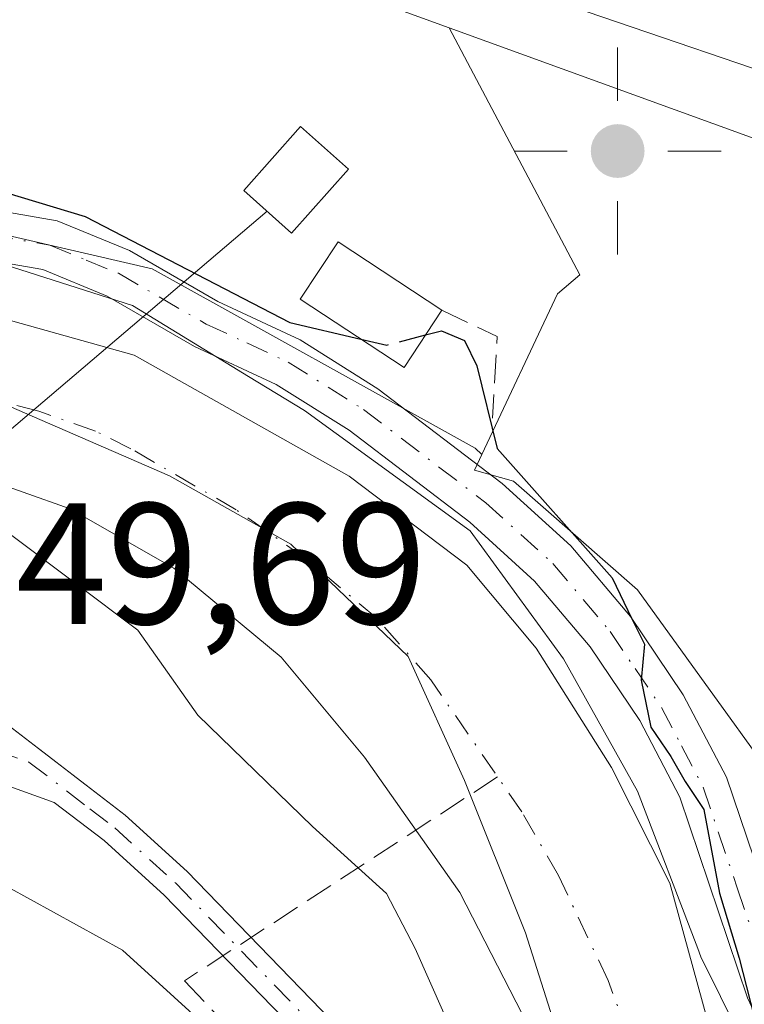
# Model space of a CAD drawing. Units: metres. Extents: x 622421 to 625932, y 4653157 to 4655531.
# Drawn here: x 624443 to 624485, y 4653446 to 4653503 of the extents above; entities that cross this region are included whole.
import ezdxf

# ---------------------------------------------------------------- set-up
doc = ezdxf.new("R2010")
doc.units = ezdxf.units.M
doc.header["$MEASUREMENT"] = 0
doc.linetypes.add('DGN Style 3', pattern=[2.307223458686699, 1.648016756204785, -0.6592067024819142])
doc.linetypes.add('DGN Style 4', pattern=[2.6384748266838614, 1.318413404963828, -0.6592067024819142, 0.001648016756204785, -0.6592067024819142])
for name, color, linetype, lineweight in [('Camino Cxs', 7, 'Continuous', 0), ('Camino eje', 30, 'DGN Style 4', 13), ('Carretera de calzada única Cxs', 7, 'Continuous', 13), ('Corriente artificial Cxs', 4, 'Continuous', 13), ('Corriente artificial eje', 142, 'DGN Style 4', 0), ('Corriente artificial lineal', 4, 'DGN Style 3', 13), ('Cultivos herbáceos CxS', 92, 'Continuous', 0), ('Curva de nivel maestra', 30, 'Continuous', 30), ('Curva de nivel maestra oculto', 30, 'DGN Style 3', 30), ('Edificación ligera Cxs', 1, 'Continuous', 0), ('Espacio natural protegido', 121, 'Continuous', 13), ('Espacio natural protegido CxS', 121, 'Continuous', 0), ('Instalación de energía eléctrica Cxs', 135, 'Continuous', 0), ('Matorral CxS', 135, 'Continuous', 0), ('Municipio', 91, 'Continuous', 13), ('Municipio CxS', 4, 'Continuous', 0), ('Muro lineal', 1, 'DGN Style 3', 13), ('Núcleo urbano CxS', 7, 'Continuous', 0), ('Pastizal CxS', 92, 'Continuous', 0), ('Pista no pavimentada Cxs', 111, 'Continuous', 0), ('Pista no pavimentada eje', 91, 'DGN Style 4', 0), ('Punto geodésico', 7, 'Continuous', 0), ('Rótulo de punto de cota en terreno', 7, 'Continuous', 0), ('Suelo desnudo CxS', 253, 'Continuous', 0), ('Tendido', 6, 'Continuous', 0), ('Vegetación y arbolados urbanos CxS', 151, 'Continuous', 0)]:
    doc.layers.add(name, color=color, linetype=linetype, lineweight=lineweight)
doc.styles.add('Style-Arial', font='txt')

# ---------------------------------------------------------------- blocks, each defined once
blk = doc.blocks.new('*U11')
at = {"layer": 'Cultivos herbáceos CxS', "color": 92, "linetype": 'Continuous', "lineweight": 0}
blk.add_polyline3d([(624537.1026999997, 4653414.371099999, 250.9496000000072), (624519.1127000004, 4653425.165300001, 251.777700000006), (624502.0219000002, 4653435.959100001, 251.9008000000031), (624490.3284999998, 4653453.949300001, 251.7571000000025), (624478.6349, 4653470.1403, 251.0515000000014), (624471.4389000004, 4653476.436699999, 250.3824000000022), (624469.1832999998, 4653477.073100001, 249.9517000000051), (624469.6111000003, 4653477.979699999, 250.2004000000015), (624474.0000999998, 4653487.2897, 252.9542999999976), (624475.2965000002, 4653488.4011, 253.0535999999993), (624467.7207000004, 4653502.710700001, 253.3252999999968), (624485.1854999998, 4653496.376700001, 253.070200000002), (624485.3416999998, 4653496.321900001, 253.0721000000049), (624485.3469000002, 4653496.3201, 253.0721999999951), (624485.3520999998, 4653496.318299999, 253.0721999999951), (624541.8975000001, 4653477.2105, 252.3867999999929)], dxfattribs=at)
blk = doc.blocks.new('*U16')
at = {"layer": 'Espacio natural protegido CxS', "color": 121, "linetype": 'Continuous', "lineweight": 0, "flags": 128}
for points in [[(624385.5480000013, 4653492.726), (624404.480000001, 4653491.081), (624418.4460000013, 4653490.764), (624430.6280000005, 4653490.928999999), (624440.5469999993, 4653489.414999999), (624449.3409999998, 4653486.616000001), (624456.0713000007, 4653482.5132), (624459.317999999, 4653480.533999999), (624468.9260000006, 4653473.559000001), (624474.3489999995, 4653466.145), (624478.6349999993, 4653458.463000001), (624482.1246999998, 4653449.3551), (624482.3109999987, 4653448.869000002), (624486.8699999999, 4653439.666999999), (624491.9029999997, 4653433.137), (624498.306, 4653428.656000001), (624522.181, 4653417.561000001), (624533.9499999994, 4653410.234), (624541.5019999996, 4653405.261000001)], [(624543.4445, 4653381.888499999), (624512.7527999998, 4653401.467700001), (624492.3797999996, 4653414.696900002), (624481.0027000002, 4653423.9573), (624473.4736084293, 4653432.898093168), (624472.5360000005, 4653434.0115), (624465.7369999997, 4653449.345000001), (624464.0749999993, 4653452.526), (624459.7949999989, 4653456.424000001), (624453.1380000011, 4653462.876999999), (624450.6835000013, 4653466.350100001), (624449.6560000011, 4653467.804), (624442.3540000012, 4653473.282000001), (624436.8370000012, 4653475.078000001), (624432.720999999, 4653475.117000001), (624422.0409999993, 4653475.665999998), (624416.1949999994, 4653475.779999999), (624407.8470000008, 4653476.719), (624388.0680000006, 4653480.635000001)]]:
    blk.add_lwpolyline(points, dxfattribs=at)
blk = doc.blocks.new('5PGEO')
at = {"layer": 'Vegetación y arbolados urbanos CxS', "linetype": 'Continuous', "lineweight": 0}
h = blk.add_hatch(color=5, dxfattribs=at)
edge = h.paths.add_edge_path()
edge.add_ellipse((9.672975540161133e-05, -1.615428924560547e-05), major_axis=(-0.1095731434929149, -0.1110710692347192), ratio=0.9994222409660306, start_angle=0, end_angle=360)
at = {"layer": 'Vegetación y arbolados urbanos CxS', "color": 5, "linetype": 'Continuous', "lineweight": 0}
for p, q in [((0, 0.291), (0, 0.6)), ((-0.292, 0), (-0.6, 0)), ((0.291, 0), (0.6, 0)), ((0, -0.291), (0, -0.6))]:
    blk.add_line(p, q, dxfattribs=at)
blk = doc.blocks.new('*U17')
at = {"layer": 'Carretera de calzada única Cxs', "color": 7, "linetype": 'Continuous', "lineweight": 13}
blk.add_polyline3d([(624558.5601000005, 4653476.770099999, 252.7523999999976), (624497.4401000004, 4653496.2401, 253.0696000000025), (624467.0401, 4653506.630100001, 253.3931000000011), (624433.6300999997, 4653519.390100001, 254.1241000000009), (624407.5800999999, 4653529.720100001, 254.1946999999927), (624351.5301000001, 4653554.7501, 255.0246999999945), (624304.7401000002, 4653575.770099999, 255.5402000000031), (624231.5401, 4653609.120100001, 255.8659000000043), (624179.6300999997, 4653632.4001, 255.9640999999974), (624156.9801000003, 4653641.6601, 255.8825999999972), (624139.9700999996, 4653647.790100001, 255.7492999999959), (624122.7001, 4653653.050100001, 255.5717000000004), (624106.9401000004, 4653657.1801, 255.3822999999975), (624079.0401, 4653662.7501, 254.9291999999987), (624069.2801000001, 4653664.380100001, 254.7130999999936), (624047.7600999996, 4653667.7601, 254.2957000000024), (624017.3601000002, 4653672.2601, 253.7314999999944)], dxfattribs=at)

msp = doc.modelspace()

# ---------------------------------------------------------------- linework, layer by layer
at = {"layer": 'Camino Cxs', "color": 7, "linetype": 'Continuous', "lineweight": 0}
for points in [[(624386.0301000001, 4653497.5801, 250.2639999999956), (624419.0800999999, 4653494.5801, 249.8656999999948), (624432.6601, 4653493.6801, 250.0460000000021), (624444.9700999996, 4653491.530099999, 250.3172999999952), (624449.1801000005, 4653489.8101, 250.5141000000003), (624454.2901, 4653486.850099999, 250.6015999999945), (624459.0701000001, 4653484.630100001, 250.9437999999937), (624463.5800999999, 4653481.800100001, 250.6362999999983), (624470.7801000001, 4653476.3101, 250.5657999999967), (624474.7701000003, 4653472.690099999, 250.7195000000065), (624478.2200999996, 4653468.600099999, 250.8861999999936), (624481.2901, 4653464.0601, 251.1352999999945), (624483.7901, 4653459.280099999, 251.1361999999936), (624487.7500999998, 4653447.590100001, 250.8984000000055), (624490.5000999998, 4653441.670100001, 251.1736999999994), (624494.0201000003, 4653436.130100001, 251.2599999999948), (624497.8101000005, 4653432.0101, 251.2920000000013), (624501.8300999999, 4653428.920100001, 251.2189000000071), (624511.4700999996, 4653423.300100001, 251.5666000000056), (624516.2401000002, 4653421.110099999, 251.2173000000039), (624520.6601, 4653419.210100001, 250.9228000000003), (624526.7301000003, 4653417.280099999, 251.3221999999951), (624531.7401000002, 4653415.1501, 251.2133999999933), (624536.2801000001, 4653412.3301, 251.1368999999977)], [(624386.0301000001, 4653497.5801, 250.2639999999956), (624419.0800999999, 4653494.5801, 249.8656999999948), (624432.6601, 4653493.6801, 250.0460000000021), (624444.9700999996, 4653491.530099999, 250.3172999999952), (624449.1801000005, 4653489.8101, 250.5141000000003), (624454.2901, 4653486.850099999, 250.6015999999945), (624459.0701000001, 4653484.630100001, 250.9437999999937), (624463.5800999999, 4653481.800100001, 250.6362999999983), (624470.7801000001, 4653476.3101, 250.5657999999967), (624474.7701000003, 4653472.690099999, 250.7195000000065), (624478.2200999996, 4653468.600099999, 250.8861999999936), (624481.2901, 4653464.0601, 251.1352999999945), (624483.7901, 4653459.280099999, 251.1361999999936), (624487.7500999998, 4653447.590100001, 250.8984000000055), (624490.5000999998, 4653441.670100001, 251.1736999999994), (624494.0201000003, 4653436.130100001, 251.2599999999948), (624497.8101000005, 4653432.0101, 251.2920000000013), (624501.8300999999, 4653428.920100001, 251.2189000000071), (624511.4700999996, 4653423.300100001, 251.5666000000056), (624516.2401000002, 4653421.110099999, 251.2173000000039), (624520.6601, 4653419.210100001, 250.9228000000003), (624526.7301000003, 4653417.280099999, 251.3221999999951), (624531.7401000002, 4653415.1501, 251.2133999999933), (624536.2801000001, 4653412.3301, 251.1368999999977)], [(624534.6401000004, 4653409.9001, 250.4551000000065), (624530.3901000004, 4653412.540100001, 250.4533999999985), (624525.7100999998, 4653414.520099999, 250.3677000000025), (624519.6300999997, 4653416.460100001, 249.8880000000063), (624515.0401, 4653418.4301, 250.0953000000009), (624510.1201, 4653420.700099999, 250.5464999999967), (624500.2001, 4653426.4801, 250.5901000000013), (624495.8201000001, 4653429.840100001, 250.6157999999996), (624491.6901000004, 4653434.340100001, 250.5111999999936), (624487.9200999998, 4653440.2601, 250.3794000000053), (624485.0201000003, 4653446.4901, 250.1441999999952), (624481.0900999998, 4653458.120100001, 250.1689000000042), (624478.7600999996, 4653462.5601, 250.2255000000005), (624475.8800999997, 4653466.8301, 250.0218000000023), (624472.6601, 4653470.6501, 249.7983999999997), (624468.9001000002, 4653474.0601, 249.5939000000071), (624461.9101, 4653479.390100001, 249.7813000000024), (624457.6700999998, 4653482.050100001, 249.7163), (624452.9401000004, 4653484.2401, 249.6159999999945), (624447.8800999997, 4653487.170100001, 249.6867999999959), (624444.1501000002, 4653488.700099999, 249.754700000005), (624432.3101000005, 4653490.7601, 249.5442999999941), (624418.8501000004, 4653491.6601, 249.4193999999989), (624385.6201, 4653494.670100001, 249.4590000000026)], [(624534.6401000004, 4653409.9001, 250.4551000000065), (624530.3901000004, 4653412.540100001, 250.4533999999985), (624525.7100999998, 4653414.520099999, 250.3677000000025), (624519.6300999997, 4653416.460100001, 249.8880000000063), (624515.0401, 4653418.4301, 250.0953000000009), (624510.1201, 4653420.700099999, 250.5464999999967), (624500.2001, 4653426.4801, 250.5901000000013), (624495.8201000001, 4653429.840100001, 250.6157999999996), (624491.6901000004, 4653434.340100001, 250.5111999999936), (624487.9200999998, 4653440.2601, 250.3794000000053), (624485.0201000003, 4653446.4901, 250.1441999999952), (624481.0900999998, 4653458.120100001, 250.1689000000042), (624478.7600999996, 4653462.5601, 250.2255000000005), (624475.8800999997, 4653466.8301, 250.0218000000023), (624472.6601, 4653470.6501, 249.7983999999997), (624468.9001000002, 4653474.0601, 249.5939000000071), (624461.9101, 4653479.390100001, 249.7813000000024), (624457.6700999998, 4653482.050100001, 249.7163), (624452.9401000004, 4653484.2401, 249.6159999999945), (624447.8800999997, 4653487.170100001, 249.6867999999959), (624444.1501000002, 4653488.700099999, 249.754700000005), (624432.3101000005, 4653490.7601, 249.5442999999941), (624418.8501000004, 4653491.6601, 249.4193999999989), (624385.6201, 4653494.670100001, 249.4590000000026)]]:
    msp.add_polyline3d(points, dxfattribs=at)
at = {"layer": 'Camino eje', "color": 30, "linetype": 'DGN Style 4', "lineweight": 13}
msp.add_polyline3d([(624385.8251, 4653496.1251, 249.8708999999944), (624418.9650999998, 4653493.120100001, 249.6735000000044), (624425.6951000001, 4653492.670100001, 249.7504000000045), (624432.4851000002, 4653492.220100001, 249.8264999999956), (624438.4051000001, 4653491.190099999, 249.8255999999965), (624444.5601000005, 4653490.1151, 250.0280999999959), (624446.6651, 4653489.255100001, 250.0338999999949), (624448.5301000001, 4653488.4901, 250.068299999999), (624453.6151000002, 4653485.545100001, 250.0739000000031), (624455.9801000003, 4653484.450099999, 250.2688999999955), (624458.3701, 4653483.340100001, 250.2970999999961), (624462.7451, 4653480.595100001, 250.2543000000005), (624469.8400999998, 4653475.1851, 250.0565999999963), (624473.7150999998, 4653471.670100001, 250.2425999999978), (624477.0500999996, 4653467.715100001, 250.4265000000014), (624478.4901000002, 4653465.5801, 250.5304999999935), (624480.0251000002, 4653463.3101, 250.679999999993), (624481.1901000004, 4653461.090100001, 250.6793999999936), (624482.4401000004, 4653458.700099999, 250.6545999999944), (624484.4200999998, 4653452.8551, 250.588699999993), (624486.3850999996, 4653447.040100001, 250.5225000000064)], dxfattribs=at)
at = {"layer": 'Carretera de calzada única Cxs', "color": 7, "linetype": 'Continuous', "lineweight": 13}
msp.add_polyline3d([(624558.5601000005, 4653476.770099999, 252.7523999999976), (624497.4401000004, 4653496.2401, 253.0696000000025), (624467.0401, 4653506.630100001, 253.3931000000011), (624433.6300999997, 4653519.390100001, 254.1241000000009), (624407.5800999999, 4653529.720100001, 254.1946999999927), (624351.5301000001, 4653554.7501, 255.0246999999945), (624304.7401000002, 4653575.770099999, 255.5402000000031), (624231.5401, 4653609.120100001, 255.8659000000043), (624179.6300999997, 4653632.4001, 255.9640999999974), (624156.9801000003, 4653641.6601, 255.8825999999972), (624139.9700999996, 4653647.790100001, 255.7492999999959), (624122.7001, 4653653.050100001, 255.5717000000004), (624106.9401000004, 4653657.1801, 255.3822999999975), (624079.0401, 4653662.7501, 254.9291999999987), (624069.2801000001, 4653664.380100001, 254.7130999999936), (624047.7600999996, 4653667.7601, 254.2957000000024), (624017.3601000002, 4653672.2601, 253.7314999999944)], dxfattribs=at)
at = {"layer": 'Corriente artificial Cxs', "color": 4, "linetype": 'Continuous', "lineweight": 13}
for points in [[(624396.0500999996, 4653491.0101, 248.9982000000018), (624430.9301000005, 4653487.790100001, 249.0724999999948), (624439.8400999998, 4653486.420100001, 249.1872000000003), (624449.4401000004, 4653483.7501, 249.0666000000056), (624461.9200999998, 4653476.720100001, 248.9870999999985), (624468.7301000003, 4653471.5701, 249.0126000000019), (624472.7600999996, 4653466.7501, 249.0647999999928), (624477.1300999997, 4653459.840100001, 248.9331999999995), (624480.5000999998, 4653453.130100001, 248.8954999999987), (624482.9501, 4653444.2601, 248.9094000000041), (624485.1001000004, 4653439.210100001, 249.1784999999945), (624487.5000999998, 4653435.2601, 249.1665000000066), (624490.2001, 4653431.780099999, 249.2571999999927), (624494.4401000004, 4653427.220100001, 249.4817000000039), (624499.9801000003, 4653423.0001, 249.7673000000068), (624508.2401000002, 4653418.590100001, 249.7213000000047), (624523.0701000001, 4653411.9001, 249.0932999999932), (624531.4901000002, 4653407.4901, 249.2734999999957), (624556.0701000001, 4653389.5101, 248.8510999999999)], [(624396.0500999996, 4653491.0101, 248.9982000000018), (624430.9301000005, 4653487.790100001, 249.0724999999948), (624439.8400999998, 4653486.420100001, 249.1872000000003), (624449.4401000004, 4653483.7501, 249.0666000000056), (624461.9200999998, 4653476.720100001, 248.9870999999985), (624468.7301000003, 4653471.5701, 249.0126000000019), (624472.7600999996, 4653466.7501, 249.0647999999928), (624477.1300999997, 4653459.840100001, 248.9331999999995), (624480.5000999998, 4653453.130100001, 248.8954999999987), (624482.9501, 4653444.2601, 248.9094000000041), (624485.1001000004, 4653439.210100001, 249.1784999999945), (624487.5000999998, 4653435.2601, 249.1665000000066), (624490.2001, 4653431.780099999, 249.2571999999927), (624494.4401000004, 4653427.220100001, 249.4817000000039), (624499.9801000003, 4653423.0001, 249.7673000000068), (624508.2401000002, 4653418.590100001, 249.7213000000047), (624523.0701000001, 4653411.9001, 249.0932999999932), (624531.4901000002, 4653407.4901, 249.2734999999957), (624556.0701000001, 4653389.5101, 248.8510999999999)], [(624552.3501000004, 4653381.7501, 248.2765000000072), (624529.1700999998, 4653396.350099999, 248.3291000000027), (624510.8501000004, 4653406.190099999, 248.2363999999943), (624501.7401000002, 4653411.530099999, 248.3078999999998), (624488.1401000004, 4653420.850099999, 248.286500000002), (624483.2701000003, 4653425.8201, 248.5191999999952), (624479.1300999997, 4653430.850099999, 248.5283999999956), (624476.3601000002, 4653435.470100001, 248.5188000000053), (624473.7801000001, 4653441.9801, 248.6490000000049), (624468.3201000001, 4653452.600099999, 248.5167999999976), (624462.8000999996, 4653460.4301, 248.482799999998), (624457.9700999996, 4653466.2401, 248.1203999999998), (624451.7401000002, 4653471.4001, 247.936400000006), (624445.7401000002, 4653474.840100001, 248.2179999999935), (624440.2701000003, 4653476.770099999, 247.9780000000028), (624435.4501, 4653477.550100001, 247.953800000003), (624424.5100999996, 4653478.170100001, 248.0103999999992), (624411.0900999998, 4653480.270099999, 248.3497000000062), (624397.2600999996, 4653481.790100001, 248.078800000003)], [(624552.3501000004, 4653381.7501, 248.2765000000072), (624529.1700999998, 4653396.350099999, 248.3291000000027), (624510.8501000004, 4653406.190099999, 248.2363999999943), (624501.7401000002, 4653411.530099999, 248.3078999999998), (624488.1401000004, 4653420.850099999, 248.286500000002), (624483.2701000003, 4653425.8201, 248.5191999999952), (624479.1300999997, 4653430.850099999, 248.5283999999956), (624476.3601000002, 4653435.470100001, 248.5188000000053), (624473.7801000001, 4653441.9801, 248.6490000000049), (624468.3201000001, 4653452.600099999, 248.5167999999976), (624462.8000999996, 4653460.4301, 248.482799999998), (624457.9700999996, 4653466.2401, 248.1203999999998), (624451.7401000002, 4653471.4001, 247.936400000006), (624445.7401000002, 4653474.840100001, 248.2179999999935), (624440.2701000003, 4653476.770099999, 247.9780000000028), (624435.4501, 4653477.550100001, 247.953800000003), (624424.5100999996, 4653478.170100001, 248.0103999999992), (624411.0900999998, 4653480.270099999, 248.3497000000062), (624397.2600999996, 4653481.790100001, 248.078800000003)]]:
    msp.add_polyline3d(points, dxfattribs=at)
at = {"layer": 'Corriente artificial eje', "color": 142, "linetype": 'DGN Style 4', "lineweight": 0}
msp.add_polyline3d([(624486.8787000002, 4653428.734400001, 248.0293999999994), (624484.0258, 4653432.232200001, 248.2560999999987), (624482.0791999997, 4653435.0996, 248.2063000000053), (624480.0264999997, 4653439.029800001, 248.2182999999932), (624476.9336999999, 4653447.491699999, 247.5687999999937), (624474.0459000003, 4653453.579299999, 247.7127999999939), (624471.9252000004, 4653457.262900001, 247.8984999999957), (624466.6419000003, 4653464.9246, 247.8510999999999), (624463.5083999997, 4653468.493100001, 247.8787000000011), (624459.3585000001, 4653471.979699999, 247.8730000000069), (624455.3580999998, 4653474.785499999, 247.9128000000055), (624449.2583999997, 4653478.3168, 247.9893000000011), (624447.1974, 4653479.340700001, 248.1395000000048), (624443.9135999996, 4653480.490800001, 248.0862000000052), (624440.0845999997, 4653481.5087, 248.1138999999966), (624436.8262, 4653482.1044, 248.1561999999976), (624432.4755999995, 4653482.644200001, 248.0705000000016), (624423.2874999996, 4653483.434900001, 247.876099999994), (624412.9469, 4653484.750600001, 248.1208999999944), (624402.6316999998, 4653485.834899999, 248.3454999999958)], dxfattribs=at)
at = {"layer": 'Corriente artificial lineal', "color": 4, "linetype": 'DGN Style 3', "lineweight": 13, "extrusion": (0.05123769020258998, 0.03335928056835528, 0.9981291787652865), "elevation": 187480.0212102831, "flags": 128}
msp.add_lwpolyline([(3559034.507688166, -3056594.759852586), (3559034.507688166, -3056573.050785131)], dxfattribs=at)
at = {"layer": 'Corriente artificial lineal', "color": 4, "linetype": 'DGN Style 3', "lineweight": 13}
msp.add_polyline3d([(624452.3646999998, 4653447.472800001, 249.3310000000056), (624461.0701000001, 4653438.2601, 249.0944000000018), (624467.3901000004, 4653429.4901, 248.978099999993), (624470.9501, 4653425.130100001, 248.9643000000069), (624496.3300999999, 4653381.880100001, 248.3098000000027), (624499.5800999999, 4653376.9001, 248.3635000000068), (624511.3300999999, 4653355.420100001, 247.9673999999941), (624511.2901, 4653354.210100001, 247.8953000000038), (624510.7301000003, 4653352.7401, 247.7483000000066), (624508.1300999997, 4653350.9901, 247.1212999999989), (624506.2001, 4653350.7601, 246.9156999999978), (624504.0500999996, 4653351.2601, 246.853099999993), (624494.0900999998, 4653357.530099999, 246.6440000000002), (624455.3501000004, 4653383.6801, 246.6110000000044), (624393.3400999998, 4653426.940099999, 246.1975999999995), (624349.2701000003, 4653461.290100001, 246.1582999999955), (624318.0500999996, 4653483.130100001, 246.605899999995), (624285.7701000003, 4653502.290100001, 246.7388999999966), (624262.2100999998, 4653517.090100001, 246.3035999999993), (624258.0000999998, 4653519.5601, 246.2323000000033), (624252.2200999996, 4653521.640100001, 246.4033000000054), (624238.6300999997, 4653525.3101, 246.4570999999996), (624201.8300999999, 4653534.2601, 245.6389000000054)], dxfattribs=at)
at = {"layer": 'Cultivos herbáceos CxS', "color": 92, "linetype": 'Continuous', "lineweight": 0}
for points in [[(624467.7207000004, 4653502.710700001, 253.3252999999968), (624485.1854999998, 4653496.376700001, 253.070200000002), (624485.3416999998, 4653496.321900001, 253.0721000000049), (624485.3469000002, 4653496.3201, 253.0721999999951), (624485.3520999998, 4653496.318299999, 253.0721999999951), (624541.8975000001, 4653477.2105, 252.3867999999929), (624541.9989, 4653477.176899999, 252.3852000000043), (624561.4917000001, 4653470.878500001, 252.5831999999937), (624575.0368999997, 4653459.394500001, 252.5515000000014), (624582.2471000003, 4653447.720899999, 251.8337000000029), (624582.3693000004, 4653447.4145, 251.8004999999976), (624583.5226999996, 4653443.433499999, 252.0179999999964), (624584.2194999997, 4653439.4301, 252.2884999999951), (624585.0148999998, 4653428.8093, 252.2488000000012), (624581.9398999996, 4653405.991900001, 252.0197999999946), (624580.2370999996, 4653394.581900001, 251.7332000000024)], [(624467.7207000004, 4653502.710700001, 253.3252999999968), (624475.2965000002, 4653488.4011, 253.0535999999993), (624474.0000999998, 4653487.2897, 252.9542999999976), (624469.6111000003, 4653477.979699999, 250.2004000000015)], [(624469.6111000003, 4653477.979699999, 250.2004000000015), (624469.1832999998, 4653477.073100001, 249.9517000000051), (624471.4389000004, 4653476.436699999, 250.3824000000022), (624478.6349, 4653470.1403, 251.0515000000014), (624490.3284999998, 4653453.949300001, 251.7571000000025), (624502.0219000002, 4653435.959100001, 251.9008000000031), (624519.1127000004, 4653425.165300001, 251.777700000006), (624537.1026999997, 4653414.371099999, 250.9496000000072), (624559.5904999999, 4653401.777899999, 251.1055999999953), (624579.3797000004, 4653394.581900001, 251.6450000000041), (624580.2370999996, 4653394.581900001, 251.7332000000024)]]:
    msp.add_polyline3d(points, dxfattribs=at)
at = {"layer": 'Curva de nivel maestra', "color": 30, "linetype": 'Continuous', "lineweight": 30, "elevation": 250, "flags": 128}
for points in [[(624400.5199999996, 4653499.290100001), (624403.1600000003, 4653499.720100001), (624405.75, 4653499.270099999), (624409.8799999999, 4653500.190099999), (624413.7699999996, 4653501.620100001), (624418.8300000001, 4653500.840100001), (624422.4299999997, 4653498.280099999), (624426.1500000004, 4653496.340100001), (624429.54, 4653495.6801), (624433.1100000005, 4653496.4801), (624435.8200000003, 4653495.970100001), (624436.9900000002, 4653494.840100001), (624439.1699999999, 4653494.020099999), (624446.5999999996, 4653491.780099999), (624458.4699999997, 4653485.640100001), (624462.5933999997, 4653484.678900001)], [(624466.3404999999, 4653484.919399999), (624467.2599999999, 4653485.1601), (624468.5999999996, 4653484.590100001), (624469.3200000003, 4653483.130100001), (624470.4900000002, 4653478.3301), (624477.1600000003, 4653470.8301), (624478.2999999998, 4653468.460100001), (624479.04, 4653466.9801), (624478.8399999999, 4653464.9001), (624479.4000000004, 4653462.1801), (624480.5700000003, 4653460.470100001), (624481.4000000004, 4653459.020099999), (624482.4800000006, 4653457.4001), (624483.3899999997, 4653452.550100001), (624484.5199999996, 4653448.780099999), (624485.8300000001, 4653443.720100001), (624489.2599999999, 4653436.5101), (624493.8799999999, 4653430.840100001), (624500.9900000002, 4653425.2601), (624507.7800000003, 4653421.6801), (624512.1600000003, 4653421.210100001), (624516.0431000004, 4653421.5244)]]:
    msp.add_lwpolyline(points, dxfattribs=at)
at = {"layer": 'Curva de nivel maestra oculto', "color": 30, "linetype": 'DGN Style 3', "lineweight": 30, "elevation": 250, "flags": 128}
msp.add_lwpolyline([(624462.5933999997, 4653484.678900001), (624464.0899999999, 4653484.3301), (624466.3404999999, 4653484.919399999)], dxfattribs=at)
at = {"layer": 'Edificación ligera Cxs', "color": 1, "linetype": 'Continuous', "lineweight": 0}
for points in [[(624461.8701, 4653494.520099999, 253.6597000000038), (624458.5701000001, 4653490.8201, 254.3228999999992), (624455.8000999996, 4653493.290100001, 254.5148999999947), (624459.0900999998, 4653497.0001, 253.7339000000065), (624461.8701, 4653494.520099999, 253.6597000000038)], [(624467.2801000001, 4653486.350099999, 252.1416999999929), (624465.1001000004, 4653483.030099999, 251.0286999999953), (624459.0800999999, 4653486.9901, 251.8695000000007), (624461.2801000001, 4653490.3201, 253.4584999999934), (624467.2801000001, 4653486.350099999, 252.1416999999929)]]:
    msp.add_polyline3d(points, dxfattribs=at)
for points in [[(624461.8701, 4653494.520099999, 254.5148999999947), (624458.5701000001, 4653490.8201, 254.5148999999947), (624455.8000999996, 4653493.290100001, 254.5148999999947), (624459.0900999998, 4653497.0001, 254.5148999999947)], [(624467.2801000001, 4653486.350099999, 253.4584999999934), (624465.1001000004, 4653483.030099999, 253.4584999999934), (624459.0800999999, 4653486.9901, 253.4584999999934), (624461.2801000001, 4653490.3201, 253.4584999999934)]]:
    msp.add_3dface(points, dxfattribs=at)
at = {"layer": 'Espacio natural protegido', "color": 121, "linetype": 'Continuous', "lineweight": 13, "flags": 128}
for points in [[(624473.4736000005, 4653432.8981), (624472.5360000011, 4653434.011499999), (624465.7370000003, 4653449.345000002), (624464.075000002, 4653452.525999999), (624459.7950000018, 4653456.424000002), (624453.1380000017, 4653462.876999998), (624450.6835000018, 4653466.350100001), (624449.6560000017, 4653467.803999999), (624442.3540000018, 4653473.282000002), (624436.8370000018, 4653475.078000002), (624432.7210000019, 4653475.117000001), (624422.0410000022, 4653475.665999999), (624416.1950000023, 4653475.779999998), (624407.8470000013, 4653476.718999999), (624388.0680000011, 4653480.635000002), (624368.8370000008, 4653485.322000002), (624355.0029999999, 4653489.277999999), (624342.9840000002, 4653494.177), (624332.2790000021, 4653499.500999999), (624300.8400000007, 4653517.874), (624277.8730000005, 4653530.632999999), (624257.865000001, 4653542.574)], [(624385.5480000019, 4653492.726000001), (624404.4800000016, 4653491.080999999), (624418.4460000019, 4653490.764000001), (624430.6280000011, 4653490.928999998), (624440.5470000021, 4653489.414999999), (624449.3410000004, 4653486.615999999), (624456.0713000012, 4653482.513199999), (624459.3180000018, 4653480.534), (624468.9260000011, 4653473.559000002), (624474.3490000024, 4653466.144999999), (624478.6349999999, 4653458.463000001), (624482.1247000004, 4653449.355100002), (624482.3110000015, 4653448.869000004), (624486.8700000005, 4653439.666999999), (624491.9030000003, 4653433.136999999), (624498.3060000003, 4653428.656000001), (624522.1810000006, 4653417.561000001), (624533.9500000022, 4653410.233999999), (624541.5020000024, 4653405.261000002)]]:
    msp.add_lwpolyline(points, dxfattribs=at)
at = {"layer": 'Instalación de energía eléctrica Cxs', "color": 135, "linetype": 'Continuous', "lineweight": 0}
msp.add_polyline3d([(624461.8701, 4653494.520099999, 253.6597000000038), (624458.5701000001, 4653490.8201, 254.3228999999992), (624455.8000999996, 4653493.290100001, 254.5148999999947), (624459.0900999998, 4653497.0001, 253.7339000000065), (624461.8701, 4653494.520099999, 253.6597000000038)], dxfattribs=at)
msp.add_3dface([(624461.8700000001, 4653494.52, 253.6597000000038), (624458.5700000003, 4653490.82, 254.3228999999992), (624455.7999999998, 4653493.289999999, 254.5148000000045), (624459.0899999999, 4653497, 253.7339000000065)], dxfattribs=at)
at = {"layer": 'Matorral CxS', "color": 135, "linetype": 'Continuous', "lineweight": 0}
for points in [[(623987.7346999999, 4653673.290300001, 253.0858000000007), (624038.5239000004, 4653665.128900001, 253.8168000000005), (624038.6305000001, 4653665.112500001, 253.8178000000044), (624077.1492999997, 4653659.454100001, 254.6037000000069), (624089.5142999999, 4653657.5997, 254.8729000000021), (624106.2654999997, 4653654.2555, 255.1016999999993), (624121.8825000003, 4653650.163100001, 255.2320000000036), (624139.0239000004, 4653644.942299999, 255.3960999999981), (624148.6690999996, 4653641.4663, 255.5500000000029), (624174.6807000004, 4653629.976700001, 255.8521999999939), (624214.9117000002, 4653611.694300001, 255.6857000000018), (624214.9555000003, 4653611.674699999, 255.684699999998), (624267.6092999997, 4653588.127499999, 255.6388000000007), (624336.1161000002, 4653557.3577, 255.0311999999976), (624378.4193000002, 4653538.126300001, 254.2838999999949), (624378.4222999997, 4653538.1249, 254.2838999999949), (624378.4253000002, 4653538.123500001, 254.2839999999997), (624405.5648999996, 4653525.812700001, 253.9024000000063), (624405.8082999998, 4653525.7071, 253.9033000000054), (624406.0147000002, 4653525.6249, 253.9051999999938), (624433.6047, 4653515.085100001, 253.5293999999994), (624433.7319, 4653515.037699999, 253.5283999999956), (624467.7207000004, 4653502.710700001, 253.3252999999968)], [(623987.7346999999, 4653673.290300001, 253.0858000000007), (624001.2462999999, 4653662.213500001, 250.5489999999991), (624024.7801000001, 4653656.329700001, 250.840400000001), (624080.9857000001, 4653639.676300001, 251.6947999999975), (624131.9870999996, 4653626.145099999, 252.1229000000021), (624206.9276999999, 4653587.634099999, 251.616399999999), (624292.2768999999, 4653535.592700001, 249.5914000000048), (624340.1557, 4653511.6527, 250.4909000000043), (624396.3611000003, 4653494.999100001, 249.7360999999946), (624423.4232999999, 4653494.999100001, 250.1523000000016), (624450.4851000002, 4653488.753699999, 250.4756000000052), (624469.2203000003, 4653478.3443, 250.149900000004), (624469.6111000003, 4653477.979699999, 250.2004000000015)], [(624214.9555000003, 4653611.674699999, 255.684699999998), (624267.6092999997, 4653588.127499999, 255.6388000000007), (624336.1161000002, 4653557.3577, 255.0311999999976), (624378.4193000002, 4653538.126300001, 254.2838999999949), (624378.4222999997, 4653538.1249, 254.2838999999949), (624378.4253000002, 4653538.123500001, 254.2839999999997), (624405.5648999996, 4653525.812700001, 253.9024000000063), (624405.8082999998, 4653525.7071, 253.9033000000054), (624406.0147000002, 4653525.6249, 253.9051999999938), (624433.6047, 4653515.085100001, 253.5293999999994), (624433.7319, 4653515.037699999, 253.5283999999956), (624467.7207000004, 4653502.710700001, 253.3252999999968), (624475.2965000002, 4653488.4011, 253.0535999999993), (624474.0000999998, 4653487.2897, 252.9542999999976), (624469.6111000003, 4653477.979699999, 250.2004000000015), (624469.2203000003, 4653478.3443, 250.149900000004), (624450.4851000002, 4653488.753699999, 250.4756000000052), (624423.4232999999, 4653494.999100001, 250.1523000000016), (624396.3611000003, 4653494.999100001, 249.7360999999946), (624340.1557, 4653511.6527, 250.4909000000043), (624292.2768999999, 4653535.592700001, 249.5914000000048), (624206.9276999999, 4653587.634099999, 251.616399999999)], [(624467.7207000004, 4653502.710700001, 253.3252999999968), (624475.2965000002, 4653488.4011, 253.0535999999993), (624474.0000999998, 4653487.2897, 252.9542999999976), (624469.6111000003, 4653477.979699999, 250.2004000000015)]]:
    msp.add_polyline3d(points, dxfattribs=at)
at = {"layer": 'Municipio', "color": 91, "linetype": 'Continuous', "lineweight": 13, "flags": 128}
msp.add_lwpolyline([(624253.4670000019, 4653549.299000002), (624271.3600000008, 4653539.391000003), (624291.7920000025, 4653529.643999999), (624309.1870000005, 4653519.095000003), (624328.2420000016, 4653507.807), (624340.7560000014, 4653501.759000001), (624357.9830000016, 4653494.506999998), (624374.9250000018, 4653489.661999999), (624385.4850000008, 4653487.648999998), (624399.3380000008, 4653486.188), (624420.1730000012, 4653484.696), (624433.0090000003, 4653483.347999999), (624441.2869999997, 4653481.177), (624451.4970000022, 4653476.746999998), (624458.5280000007, 4653472.781999999), (624465.3360000014, 4653466.276000001), (624468.601000001, 4653459.087999999), (624472.1400000005, 4653450.253000001), (624475.8030000003, 4653438.698999999), (624473.8210000023, 4653433.853999998), (624473.4736000005, 4653432.8981)], dxfattribs=at)
msp.add_lwpolyline([(624253.4670000019, 4653549.299000002), (624271.3600000008, 4653539.391000003), (624291.7920000025, 4653529.643999999), (624309.1870000005, 4653519.095000003), (624328.2420000016, 4653507.807), (624340.7560000014, 4653501.759000001), (624357.9830000016, 4653494.506999998), (624374.9250000018, 4653489.661999999), (624385.4850000008, 4653487.648999998), (624399.3380000008, 4653486.188), (624420.1730000012, 4653484.696), (624433.0090000003, 4653483.347999999), (624441.2869999997, 4653481.177), (624451.4970000022, 4653476.746999998), (624458.5280000007, 4653472.781999999), (624465.3360000014, 4653466.276000001), (624468.601000001, 4653459.087999999), (624472.1400000005, 4653450.253000001), (624475.8030000003, 4653438.698999999), (624473.8210000023, 4653433.853999998), (624473.4736000005, 4653432.8981)], dxfattribs=at)
at = {"layer": 'Municipio CxS', "color": 4, "linetype": 'Continuous', "lineweight": 0, "flags": 128}
for points in [[(624516.7079999996, 4653345.712999999), (624500.3500000001, 4653370.855), (624499.5660000005, 4653372.058999999), (624490.5349999993, 4653386.814), (624479.2869999994, 4653407.636999999), (624470.8570000007, 4653425.698000001), (624473.4736084293, 4653432.898093168), (624473.8209999995, 4653433.853999999), (624475.8029999997, 4653438.698999999), (624472.1399999999, 4653450.253000001), (624468.6010000004, 4653459.088), (624465.3360000009, 4653466.276000001), (624458.5280000002, 4653472.782000001), (624451.4969999995, 4653476.746999999), (624441.2869999991, 4653481.176999999), (624433.0089999998, 4653483.347999998), (624420.1730000007, 4653484.696000001), (624399.3380000002, 4653486.187999999)], [(624399.3380000002, 4653486.187999999), (624420.1730000007, 4653484.696000001), (624433.0089999998, 4653483.347999998), (624441.2869999991, 4653481.176999999), (624451.4969999995, 4653476.746999999), (624458.5280000002, 4653472.782000001), (624465.3360000009, 4653466.276000001), (624468.6010000004, 4653459.088), (624472.1399999999, 4653450.253000001), (624475.8029999997, 4653438.698999999), (624473.8209999995, 4653433.853999999), (624473.4736084293, 4653432.898093168), (624470.8570000007, 4653425.698000001), (624479.2869999994, 4653407.636999999), (624490.5349999993, 4653386.814), (624499.5660000005, 4653372.058999999), (624500.3500000001, 4653370.855), (624516.7079999996, 4653345.712999999)]]:
    msp.add_lwpolyline(points, dxfattribs=at)
at = {"layer": 'Muro lineal', "color": 1, "linetype": 'DGN Style 3', "lineweight": 13, "extrusion": (-0.09183424693590585, -0.2008313233956741, 0.97531187352193), "elevation": -991667.3877045652, "flags": 128}
msp.add_lwpolyline([(-1367269.666835834, 4380874.810853624), (-1367266.111304345, 4380874.752890997), (-1367264.384916906, 4380870.240862696)], dxfattribs=at)
at = {"layer": 'Núcleo urbano CxS', "color": 7, "linetype": 'Continuous', "lineweight": 0}
for points in [[(623987.7346999999, 4653673.290300001, 253.0858000000007), (624038.5239000004, 4653665.128900001, 253.8168000000005), (624038.6305000001, 4653665.112500001, 253.8178000000044), (624077.1492999997, 4653659.454100001, 254.6037000000069), (624089.5142999999, 4653657.5997, 254.8729000000021), (624106.2654999997, 4653654.2555, 255.1016999999993), (624121.8825000003, 4653650.163100001, 255.2320000000036), (624139.0239000004, 4653644.942299999, 255.3960999999981), (624148.6690999996, 4653641.4663, 255.5500000000029), (624174.6807000004, 4653629.976700001, 255.8521999999939), (624214.9117000002, 4653611.694300001, 255.6857000000018), (624214.9555000003, 4653611.674699999, 255.684699999998), (624267.6092999997, 4653588.127499999, 255.6388000000007), (624336.1161000002, 4653557.3577, 255.0311999999976), (624378.4193000002, 4653538.126300001, 254.2838999999949), (624378.4222999997, 4653538.1249, 254.2838999999949), (624378.4253000002, 4653538.123500001, 254.2839999999997), (624405.5648999996, 4653525.812700001, 253.9024000000063), (624405.8082999998, 4653525.7071, 253.9033000000054), (624406.0147000002, 4653525.6249, 253.9051999999938), (624433.6047, 4653515.085100001, 253.5293999999994), (624433.7319, 4653515.037699999, 253.5283999999956), (624467.7207000004, 4653502.710700001, 253.3252999999968)], [(624541.8975000001, 4653477.2105, 252.3867999999929), (624485.3520999998, 4653496.318299999, 253.0721999999951), (624485.3469000002, 4653496.3201, 253.0721999999951), (624485.3416999998, 4653496.321900001, 253.0721000000049), (624485.1854999998, 4653496.376700001, 253.070200000002), (624467.7207000004, 4653502.710700001, 253.3252999999968), (624433.7319, 4653515.037699999, 253.5283999999956), (624433.6047, 4653515.085100001, 253.5293999999994), (624406.0147000002, 4653525.6249, 253.9051999999938), (624405.8082999998, 4653525.7071, 253.9033000000054), (624405.5648999996, 4653525.812700001, 253.9024000000063), (624378.4253000002, 4653538.123500001, 254.2839999999997), (624378.4222999997, 4653538.1249, 254.2838999999949), (624378.4193000002, 4653538.126300001, 254.2838999999949), (624336.1161000002, 4653557.3577, 255.0311999999976), (624267.6092999997, 4653588.127499999, 255.6388000000007), (624214.9555000003, 4653611.674699999, 255.684699999998)], [(624467.7207000004, 4653502.710700001, 253.3252999999968), (624485.1854999998, 4653496.376700001, 253.070200000002), (624485.3416999998, 4653496.321900001, 253.0721000000049), (624485.3469000002, 4653496.3201, 253.0721999999951), (624485.3520999998, 4653496.318299999, 253.0721999999951), (624541.8975000001, 4653477.2105, 252.3867999999929), (624541.9989, 4653477.176899999, 252.3852000000043), (624561.4917000001, 4653470.878500001, 252.5831999999937), (624575.0368999997, 4653459.394500001, 252.5515000000014), (624582.2471000003, 4653447.720899999, 251.8337000000029), (624582.3693000004, 4653447.4145, 251.8004999999976), (624583.5226999996, 4653443.433499999, 252.0179999999964), (624584.2194999997, 4653439.4301, 252.2884999999951), (624585.0148999998, 4653428.8093, 252.2488000000012), (624581.9398999996, 4653405.991900001, 252.0197999999946), (624580.2370999996, 4653394.581900001, 251.7332000000024)]]:
    msp.add_polyline3d(points, dxfattribs=at)
at = {"layer": 'Pastizal CxS', "color": 92, "linetype": 'Continuous', "lineweight": 0}
for points in [[(623985.7055000003, 4653644.644900001, 248.8644000000059), (624056.7657000005, 4653626.655300001, 249.1284000000014), (624070.8079000004, 4653622.460899999, 249.1686000000045), (624076.7205999997, 4653621.119100001, 248.9856), (624076.6599000003, 4653620.712900001, 248.9979000000021), (624078.5778999999, 4653620.140000001, 249.006899999993), (624126.0279000001, 4653605.966499999, 248.8421999999992), (624215.0789000001, 4653560.091700001, 248.9002000000037), (624260.0543000001, 4653531.3073, 248.2841999999946), (624323.0197000002, 4653498.925100001, 249.2302000000054), (624372.4924999997, 4653479.1359, 249.0243999999948), (624401.2770999996, 4653473.7393, 249.320000000007), (624418.6157000001, 4653465.369000001, 249.0396000000037), (624425.2156999996, 4653462.182800001, 249.3481000000029), (624427.3627000004, 4653461.146299999, 249.3466999999946), (624427.4134999998, 4653461.0055, 249.3301999999967), (624448.7703, 4653449.2601, 249.1836000000039), (624463.5274, 4653435.812799999, 249.1175999999978), (624470.0263, 4653429.890699999, 249.1861000000063), (624473.2377000004, 4653426.964299999, 249.2568000000028), (624492.1271000003, 4653412.5723, 249.3093999999983), (624525.0148999998, 4653391.6437, 249.5316000000021), (624516.4140999997, 4653376.592300001, 249.0362000000023), (624516.414, 4653361.3007, 248.7973000000056)], [(624525.0148999998, 4653391.6437, 249.5316000000021), (624492.1271000003, 4653412.5723, 249.3093999999983), (624473.2377000004, 4653426.964299999, 249.2568000000028), (624470.0263, 4653429.890699999, 249.1861000000063), (624463.5274, 4653435.812799999, 249.1175999999978), (624448.7703, 4653449.2601, 249.1836000000039), (624427.4134999998, 4653461.0055, 249.3301999999967), (624427.3627000004, 4653461.146299999, 249.3466999999946), (624425.2156999996, 4653462.182800001, 249.3481000000029), (624418.6157000001, 4653465.369000001, 249.0396000000037), (624401.2770999996, 4653473.7393, 249.320000000007), (624372.4924999997, 4653479.1359, 249.0243999999948), (624323.0197000002, 4653498.925100001, 249.2302000000054), (624260.0543000001, 4653531.3073, 248.2841999999946), (624215.0789000001, 4653560.091700001, 248.9002000000037), (624126.0279000001, 4653605.966499999, 248.8421999999992), (624078.5778999999, 4653620.140000001, 249.006899999993), (624076.6599000003, 4653620.712900001, 248.9979000000021), (624076.7205999997, 4653621.119100001, 248.9856), (624070.8079000004, 4653622.460899999, 249.1686000000045), (624056.7657000005, 4653626.655300001, 249.1284000000014), (623985.7055000003, 4653644.644900001, 248.8644000000059)]]:
    msp.add_polyline3d(points, dxfattribs=at)
at = {"layer": 'Pista no pavimentada Cxs', "color": 111, "linetype": 'Continuous', "lineweight": 0}
for points in [[(624240.9801000003, 4653552.4801, 249.2632000000012), (624294.3000999996, 4653521.2401, 249.4030000000057), (624324.7701000003, 4653503.2301, 249.5209999999934), (624332.3701, 4653499.0701, 249.4682999999932), (624341.0900999998, 4653494.9101, 249.2733000000007), (624354.8601000002, 4653489.030099999, 249.2978000000003), (624364.3300999999, 4653486.0801, 249.1707000000024), (624398.6700999998, 4653477.7501, 249.4809999999998), (624418.1001000004, 4653473.550100001, 249.4945000000007), (624424.7401000002, 4653471.7601, 249.5920999999944), (624428.3000999996, 4653470.4101, 249.6252999999997), (624433.2500999998, 4653467.870100001, 249.7314999999944), (624441.8800999997, 4653462.4801, 249.7596999999951), (624448.9301000005, 4653457.0801, 249.6600000000035), (624452.5201000003, 4653453.8201, 249.590400000001), (624463.8901000004, 4653442.090100001, 249.4526999999944), (624479.2801000001, 4653424.2301, 249.3613000000041), (624487.4501, 4653417.880100001, 249.1647999999986), (624501.5800999999, 4653408.200099999, 249.224000000002), (624521.2801000001, 4653396.700099999, 249.2596999999951), (624536.0800999999, 4653387.290100001, 249.3285000000033)], [(624240.9801000003, 4653552.4801, 249.2632000000012), (624294.3000999996, 4653521.2401, 249.4030000000057), (624324.7701000003, 4653503.2301, 249.5209999999934), (624332.3701, 4653499.0701, 249.4682999999932), (624341.0900999998, 4653494.9101, 249.2733000000007), (624354.8601000002, 4653489.030099999, 249.2978000000003), (624364.3300999999, 4653486.0801, 249.1707000000024), (624398.6700999998, 4653477.7501, 249.4809999999998), (624418.1001000004, 4653473.550100001, 249.4945000000007), (624424.7401000002, 4653471.7601, 249.5920999999944), (624428.3000999996, 4653470.4101, 249.6252999999997), (624433.2500999998, 4653467.870100001, 249.7314999999944), (624441.8800999997, 4653462.4801, 249.7596999999951), (624448.9301000005, 4653457.0801, 249.6600000000035), (624452.5201000003, 4653453.8201, 249.590400000001), (624463.8901000004, 4653442.090100001, 249.4526999999944), (624479.2801000001, 4653424.2301, 249.3613000000041), (624487.4501, 4653417.880100001, 249.1647999999986), (624501.5800999999, 4653408.200099999, 249.224000000002), (624521.2801000001, 4653396.700099999, 249.2596999999951), (624536.0800999999, 4653387.290100001, 249.3285000000033)], [(624541.2801000001, 4653378.090100001, 249.5149999999994), (624533.3601000002, 4653384.190099999, 249.5767999999953), (624519.3901000004, 4653393.7601, 249.7844999999943), (624498.7301000003, 4653406.300100001, 249.5823999999994), (624484.7600999996, 4653416.290100001, 250.1778000000049), (624477.8901000004, 4653422.9101, 249.6873000000051), (624462.4700999996, 4653440.800100001, 249.5097999999998), (624451.1901000004, 4653452.440099999, 249.5654000000068), (624447.7001, 4653455.610099999, 249.6321999999927), (624444.8101000005, 4653457.8201, 249.6923999999999), (624440.3300999999, 4653459.420100001, 249.6821000000054), (624434.2877000002, 4653463.707900001, 249.7293000000063), (624429.1423000004, 4653467.1721, 249.6768000000011), (624426.6037, 4653468.7205, 249.6157999999996), (624424.1501000002, 4653469.9301, 249.5706000000064), (624417.6501000002, 4653471.690099999, 249.5936999999976), (624398.2500999998, 4653475.880100001, 249.3399000000063), (624363.8201000001, 4653484.2301, 249.2280000000028), (624354.2001, 4653487.2301, 249.497199999998), (624340.3000999996, 4653493.1601, 249.5418000000063), (624331.4901000002, 4653497.360099999, 249.7995999999985), (624323.8300999999, 4653501.5701, 249.7810999999929), (624293.3201000001, 4653519.590100001, 249.6291999999958), (624240.0401, 4653550.8101, 249.491200000004)], [(624576.9901000002, 4653352.770099999, 251.9772999999986), (624572.4301000005, 4653357.890100001, 251.7090000000026), (624565.4700999996, 4653361.840100001, 250.7461999999941), (624554.0201000003, 4653369.360099999, 249.7776000000013), (624541.2801000001, 4653378.090100001, 249.5149999999994), (624533.3601000002, 4653384.190099999, 249.5767999999953), (624519.3901000004, 4653393.7601, 249.7844999999943), (624498.7301000003, 4653406.300100001, 249.5823999999994), (624484.7600999996, 4653416.290100001, 250.1778000000049), (624477.8901000004, 4653422.9101, 249.6873000000051), (624462.4700999996, 4653440.800100001, 249.5097999999998), (624451.1901000004, 4653452.440099999, 249.5654000000068), (624447.7001, 4653455.610099999, 249.6321999999927), (624444.8101000005, 4653457.8201, 249.6923999999999), (624440.3300999999, 4653459.420100001, 249.6821000000054)]]:
    msp.add_polyline3d(points, dxfattribs=at)
at = {"layer": 'Pista no pavimentada eje', "color": 91, "linetype": 'DGN Style 4', "lineweight": 0}
msp.add_polyline3d([(624434.5500999996, 4653464.4451, 249.7318999999989), (624438.8651000002, 4653461.7501, 249.7353000000003), (624443.3450999996, 4653460.1501, 249.7207999999955), (624446.8701, 4653457.450099999, 249.6880999999994), (624448.3151000004, 4653456.345100001, 249.6481000000058), (624451.8551000003, 4653453.130100001, 249.5816999999952), (624463.1801000005, 4653441.4451, 249.479800000001), (624478.5850999998, 4653423.5701, 249.5265000000072), (624482.0201000003, 4653420.2601, 249.5999000000011), (624486.1051000003, 4653417.085100001, 249.6021000000037), (624493.0900999998, 4653412.090100001, 249.5436000000045), (624500.1551000001, 4653407.2501, 249.4327000000048), (624510.4851000002, 4653400.9801, 249.4619999999995), (624520.3350999998, 4653395.2301, 249.5192999999999), (624527.3201000001, 4653390.4451, 249.5280000000057), (624534.7200999996, 4653385.7401, 249.4704000000056), (624538.3601000002, 4653383.190099999, 249.4572999999946)], dxfattribs=at)
at = {"layer": 'Suelo desnudo CxS', "color": 253, "linetype": 'Continuous', "lineweight": 0}
for points in [[(623987.7346999999, 4653673.290300001, 253.0858000000007), (624001.2462999999, 4653662.213500001, 250.5489999999991), (624024.7801000001, 4653656.329700001, 250.840400000001), (624080.9857000001, 4653639.676300001, 251.6947999999975), (624131.9870999996, 4653626.145099999, 252.1229000000021), (624206.9276999999, 4653587.634099999, 251.616399999999), (624292.2768999999, 4653535.592700001, 249.5914000000048), (624340.1557, 4653511.6527, 250.4909000000043), (624396.3611000003, 4653494.999100001, 249.7360999999946), (624423.4232999999, 4653494.999100001, 250.1523000000016), (624450.4851000002, 4653488.753699999, 250.4756000000052), (624469.2203000003, 4653478.3443, 250.149900000004), (624469.6111000003, 4653477.979699999, 250.2004000000015)], [(624024.7801000001, 4653656.329700001, 250.840400000001), (624080.9857000001, 4653639.676300001, 251.6947999999975), (624131.9870999996, 4653626.145099999, 252.1229000000021), (624206.9276999999, 4653587.634099999, 251.616399999999), (624292.2768999999, 4653535.592700001, 249.5914000000048), (624340.1557, 4653511.6527, 250.4909000000043), (624396.3611000003, 4653494.999100001, 249.7360999999946), (624423.4232999999, 4653494.999100001, 250.1523000000016), (624450.4851000002, 4653488.753699999, 250.4756000000052), (624469.2203000003, 4653478.3443, 250.149900000004), (624469.6111000003, 4653477.979699999, 250.2004000000015), (624469.1832999998, 4653477.073100001, 249.9517000000051), (624471.4389000004, 4653476.436699999, 250.3824000000022), (624478.6349, 4653470.1403, 251.0515000000014), (624490.3284999998, 4653453.949300001, 251.7571000000025), (624502.0219000002, 4653435.959100001, 251.9008000000031), (624519.1127000004, 4653425.165300001, 251.777700000006), (624537.1026999997, 4653414.371099999, 250.9496000000072)], [(624558.6908999998, 4653370.295299999, 249.7715000000026), (624531.7052999996, 4653387.386299999, 249.5647999999928), (624525.0148999998, 4653391.6437, 249.5316000000021), (624492.1271000003, 4653412.5723, 249.3093999999983), (624473.2377000004, 4653426.964299999, 249.2568000000028), (624470.0263, 4653429.890699999, 249.1861000000063), (624463.5274, 4653435.812799999, 249.1175999999978), (624448.7703, 4653449.2601, 249.1836000000039), (624427.4134999998, 4653461.0055, 249.3301999999967), (624427.3627000004, 4653461.146299999, 249.3466999999946), (624425.2156999996, 4653462.182800001, 249.3481000000029), (624418.6157000001, 4653465.369000001, 249.0396000000037), (624401.2770999996, 4653473.7393, 249.320000000007), (624372.4924999997, 4653479.1359, 249.0243999999948), (624323.0197000002, 4653498.925100001, 249.2302000000054), (624260.0543000001, 4653531.3073, 248.2841999999946), (624215.0789000001, 4653560.091700001, 248.9002000000037), (624126.0279000001, 4653605.966499999, 248.8421999999992), (624078.5778999999, 4653620.140000001, 249.006899999993), (624076.6599000003, 4653620.712900001, 248.9979000000021), (624076.7205999997, 4653621.119100001, 248.9856), (624070.8079000004, 4653622.460899999, 249.1686000000045), (624056.7657000005, 4653626.655300001, 249.1284000000014), (623985.7055000003, 4653644.644900001, 248.8644000000059)], [(624525.0148999998, 4653391.6437, 249.5316000000021), (624492.1271000003, 4653412.5723, 249.3093999999983), (624473.2377000004, 4653426.964299999, 249.2568000000028), (624470.0263, 4653429.890699999, 249.1861000000063), (624463.5274, 4653435.812799999, 249.1175999999978), (624448.7703, 4653449.2601, 249.1836000000039), (624427.4134999998, 4653461.0055, 249.3301999999967), (624427.3627000004, 4653461.146299999, 249.3466999999946), (624425.2156999996, 4653462.182800001, 249.3481000000029), (624418.6157000001, 4653465.369000001, 249.0396000000037), (624401.2770999996, 4653473.7393, 249.320000000007), (624372.4924999997, 4653479.1359, 249.0243999999948), (624323.0197000002, 4653498.925100001, 249.2302000000054), (624260.0543000001, 4653531.3073, 248.2841999999946), (624215.0789000001, 4653560.091700001, 248.9002000000037), (624126.0279000001, 4653605.966499999, 248.8421999999992), (624078.5778999999, 4653620.140000001, 249.006899999993), (624076.6599000003, 4653620.712900001, 248.9979000000021), (624076.7205999997, 4653621.119100001, 248.9856), (624070.8079000004, 4653622.460899999, 249.1686000000045), (624056.7657000005, 4653626.655300001, 249.1284000000014), (623985.7055000003, 4653644.644900001, 248.8644000000059)], [(624469.6111000003, 4653477.979699999, 250.2004000000015), (624469.1832999998, 4653477.073100001, 249.9517000000051), (624471.4389000004, 4653476.436699999, 250.3824000000022), (624478.6349, 4653470.1403, 251.0515000000014), (624490.3284999998, 4653453.949300001, 251.7571000000025), (624502.0219000002, 4653435.959100001, 251.9008000000031), (624519.1127000004, 4653425.165300001, 251.777700000006), (624537.1026999997, 4653414.371099999, 250.9496000000072), (624559.5904999999, 4653401.777899999, 251.1055999999953), (624579.3797000004, 4653394.581900001, 251.6450000000041), (624580.2370999996, 4653394.581900001, 251.7332000000024)]]:
    msp.add_polyline3d(points, dxfattribs=at)
at = {"layer": 'Tendido', "color": 6, "linetype": 'Continuous', "lineweight": 0, "extrusion": (-0.463870412264442, 0.2013251607067598, 0.8627238377905261), "elevation": 647429.9591665256, "flags": 128}
msp.add_lwpolyline([(-4517316.771662702, -1104075.796296059), (-4517433.885287521, -1104062.417356916), (-4517493.019786781, -1104059.829530658)], dxfattribs=at)
at = {"layer": 'Tendido', "color": 6, "linetype": 'Continuous', "lineweight": 0, "extrusion": (-0.66266446146805, 0.6571422876090207, 0.3592211371053244), "elevation": 2644292.613057819, "flags": 128}
msp.add_lwpolyline([(-3743874.527203771, -1017555.813024948), (-3743933.943236907, -1017555.777450438), (-3743961.185287849, -1017549.304175319)], dxfattribs=at)

# ---------------------------------------------------------------- block references
at = {"layer": 'Carretera de calzada única Cxs', "color": 7, "linetype": 'Continuous', "lineweight": 13}
msp.add_blockref('*U17', (0, 0), dxfattribs=at)
at = {"layer": 'Cultivos herbáceos CxS', "color": 92, "linetype": 'Continuous', "lineweight": 0}
msp.add_blockref('*U11', (0, 0), dxfattribs=at)
at = {"layer": 'Espacio natural protegido CxS', "color": 121, "linetype": 'Continuous', "lineweight": 0}
msp.add_blockref('*U16', (0, 0), dxfattribs=at)
at = {"layer": 'Punto geodésico', "color": 7, "linetype": 'Continuous', "lineweight": 0, "xscale": 10, "yscale": 10, "zscale": 10}
msp.add_blockref('5PGEO', (624477.4814999999, 4653495.577199999, 253.31058), dxfattribs=at)

# ---------------------------------------------------------------- texts
at = {"layer": 'Rótulo de punto de cota en terreno', "color": 7, "linetype": 'Continuous', "lineweight": 0, "style": 'Style-Arial'}
msp.add_text('249,69', height=7.000000000000002, dxfattribs=at).set_placement((624437.2677999996, 4653468.1578))

doc.saveas('drawing.dxf')
